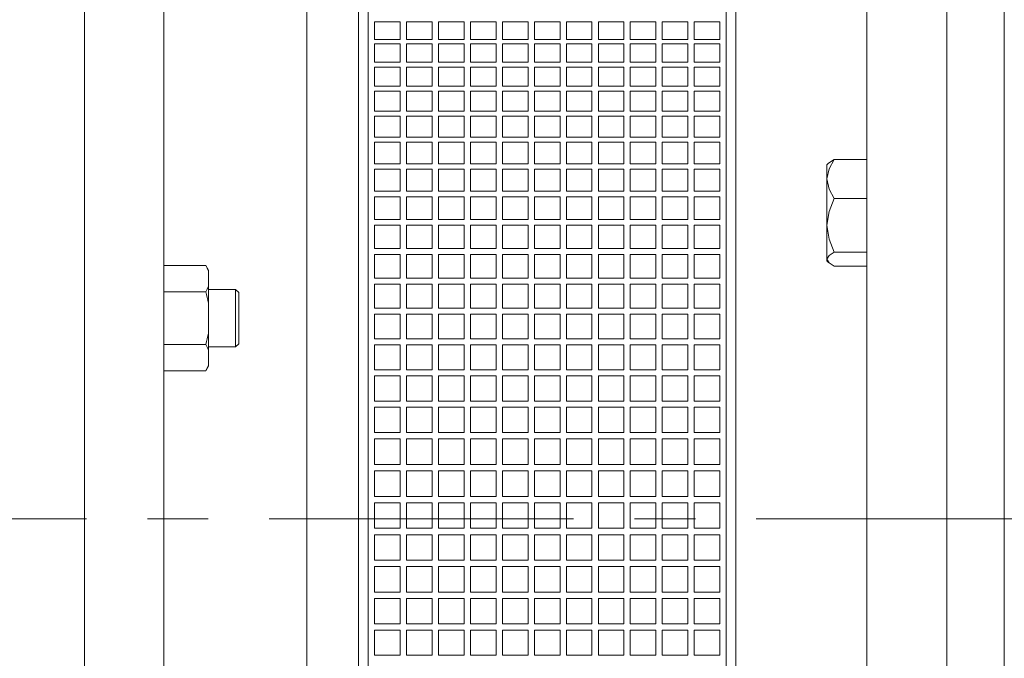
# Model space of a CAD drawing. Units: millimetres. Extents: x -4 to 213, y 0 to 297.
# Drawn here: x 50 to 71, y 166 to 180 of the extents above; entities that cross this region are included whole.
import ezdxf

# ---------------------------------------------------------------- set-up
doc = ezdxf.new("R2010")
doc.units = ezdxf.units.MM
doc.linetypes.add('CENTER', pattern=[10.16, 6.35, -1.27, 1.27, -1.27])
doc.layers.add('1', color=3, linetype='Continuous')
doc.styles.add('SLDTEXTSTYLE1', font='TXT', dxfattribs={"width": 0.695402})
doc.styles.add('SLDTEXTSTYLE2', font='TXT', dxfattribs={"width": 0.605})
doc.dimstyles.new('SLDDIMSTYLE0', dxfattribs={"dimtxt": 2.5, "dimasz": 2.5, "dimexe": 0, "dimexo": 0.0625, "dimtad": 1, "dimdec": 0, "dimrnd": 1e-09, "dimzin": 12, "dimdsep": 46, "dimtxsty": 'SLDTEXTSTYLE1', "dimblk1": 'NONE', "dimblk2": 'NONE', "dimsah": 1, "dimcen": 0.09, "dimadec": 0, "dimazin": 3, "dimtfac": 1, "dimtdec": 3, "dimtofl": 0, "dimtmove": 0, "dimatfit": 3, "dimldrblk": 'NONE', "dimfxl": 0, "dimfrac": 2, "dimtolj": 1, "dimtzin": 12, "dimarcsym": 0})

# ---------------------------------------------------------------- blocks, each defined once
blk = doc.blocks.new('A')
at = {"layer": '1', "color": 250, "linetype": 'Continuous', "lineweight": 18}
for p, q in [((-95.953, -33.307), (-95.953, -14.973)), ((-94.753, -14.973), (-94.753, -33.307)), ((-97.619, -51.611), (-97.619, -15.003)), ((-113.939, -15.64), (-113.939, -50.973)), ((-112.286, -50.932), (-112.286, -15.682)), ((-109.303, -47.363), (-109.303, -19.251)), ((-108.219, -47.344), (-108.219, -19.27)), ((-100.353, -47.344), (-100.353, -19.27)), ((-108.019, -47.307), (-108.019, -19.307)), ((-100.553, -19.307), (-100.553, -47.307)), ((-107.886, -22.946), (-107.886, -23.312)), ((-107.353, -22.946), (-107.886, -22.946)), ((-107.353, -23.312), (-107.353, -22.946)), ((-107.219, -22.946), (-107.219, -23.312)), ((-106.686, -22.946), (-107.219, -22.946)), ((-106.686, -23.312), (-106.686, -22.946)), ((-106.553, -22.946), (-106.553, -23.312)), ((-106.019, -22.946), (-106.553, -22.946)), ((-106.019, -23.312), (-106.019, -22.946)), ((-105.886, -22.946), (-105.886, -23.312)), ((-105.353, -22.946), (-105.886, -22.946)), ((-105.353, -23.312), (-105.353, -22.946)), ((-105.219, -22.946), (-105.219, -23.312)), ((-104.686, -22.946), (-105.219, -22.946)), ((-104.686, -23.312), (-104.686, -22.946)), ((-104.553, -22.946), (-104.553, -23.312)), ((-104.019, -22.946), (-104.553, -22.946)), ((-104.019, -23.312), (-104.019, -22.946)), ((-103.886, -22.946), (-103.886, -23.312)), ((-103.353, -22.946), (-103.886, -22.946)), ((-103.353, -23.312), (-103.353, -22.946)), ((-103.219, -22.946), (-103.219, -23.312)), ((-102.686, -22.946), (-103.219, -22.946)), ((-102.686, -23.312), (-102.686, -22.946)), ((-102.553, -22.946), (-102.553, -23.312)), ((-102.019, -22.946), (-102.553, -22.946)), ((-102.019, -23.312), (-102.019, -22.946)), ((-101.886, -22.946), (-101.886, -23.312)), ((-101.353, -22.946), (-101.886, -22.946)), ((-101.353, -23.312), (-101.353, -22.946)), ((-101.219, -22.946), (-101.219, -23.312)), ((-100.686, -22.946), (-101.219, -22.946)), ((-100.686, -23.312), (-100.686, -22.946)), ((-107.886, -23.312), (-107.353, -23.312)), ((-107.886, -23.406), (-107.886, -23.79)), ((-107.353, -23.406), (-107.886, -23.406)), ((-107.353, -23.79), (-107.353, -23.406)), ((-107.219, -23.312), (-106.686, -23.312)), ((-107.219, -23.406), (-107.219, -23.79)), ((-106.686, -23.406), (-107.219, -23.406)), ((-106.686, -23.79), (-106.686, -23.406)), ((-106.553, -23.312), (-106.019, -23.312)), ((-106.553, -23.406), (-106.553, -23.79)), ((-106.019, -23.406), (-106.553, -23.406)), ((-106.019, -23.79), (-106.019, -23.406)), ((-105.886, -23.312), (-105.353, -23.312)), ((-105.886, -23.406), (-105.886, -23.79)), ((-105.353, -23.406), (-105.886, -23.406)), ((-105.353, -23.79), (-105.353, -23.406)), ((-105.219, -23.312), (-104.686, -23.312)), ((-105.219, -23.406), (-105.219, -23.79)), ((-104.686, -23.406), (-105.219, -23.406)), ((-104.686, -23.79), (-104.686, -23.406)), ((-104.553, -23.312), (-104.019, -23.312)), ((-104.553, -23.406), (-104.553, -23.79)), ((-104.019, -23.406), (-104.553, -23.406)), ((-104.019, -23.79), (-104.019, -23.406)), ((-103.886, -23.312), (-103.353, -23.312)), ((-103.886, -23.406), (-103.886, -23.79)), ((-103.353, -23.406), (-103.886, -23.406)), ((-103.353, -23.79), (-103.353, -23.406)), ((-103.219, -23.312), (-102.686, -23.312)), ((-103.219, -23.406), (-103.219, -23.79)), ((-102.686, -23.406), (-103.219, -23.406)), ((-102.686, -23.79), (-102.686, -23.406)), ((-102.553, -23.312), (-102.019, -23.312)), ((-102.553, -23.406), (-102.553, -23.79)), ((-102.019, -23.406), (-102.553, -23.406)), ((-102.019, -23.79), (-102.019, -23.406)), ((-101.886, -23.312), (-101.353, -23.312)), ((-101.886, -23.406), (-101.886, -23.79)), ((-101.353, -23.406), (-101.886, -23.406)), ((-101.353, -23.79), (-101.353, -23.406)), ((-101.219, -23.312), (-100.686, -23.312)), ((-101.219, -23.406), (-101.219, -23.79)), ((-100.686, -23.406), (-101.219, -23.406)), ((-100.686, -23.79), (-100.686, -23.406)), ((-107.886, -23.79), (-107.353, -23.79)), ((-107.219, -23.79), (-106.686, -23.79)), ((-106.553, -23.79), (-106.019, -23.79)), ((-105.886, -23.79), (-105.353, -23.79)), ((-105.219, -23.79), (-104.686, -23.79)), ((-104.553, -23.79), (-104.019, -23.79)), ((-103.886, -23.79), (-103.353, -23.79)), ((-103.219, -23.79), (-102.686, -23.79)), ((-102.553, -23.79), (-102.019, -23.79)), ((-101.886, -23.79), (-101.353, -23.79)), ((-101.219, -23.79), (-100.686, -23.79)), ((-107.886, -23.888), (-107.886, -24.29)), ((-107.353, -23.888), (-107.886, -23.888)), ((-107.353, -24.29), (-107.353, -23.888)), ((-107.219, -23.888), (-107.219, -24.29)), ((-106.686, -23.888), (-107.219, -23.888)), ((-106.686, -24.29), (-106.686, -23.888)), ((-106.553, -23.888), (-106.553, -24.29)), ((-106.019, -23.888), (-106.553, -23.888)), ((-106.019, -24.29), (-106.019, -23.888)), ((-105.886, -23.888), (-105.886, -24.29)), ((-105.353, -23.888), (-105.886, -23.888)), ((-105.353, -24.29), (-105.353, -23.888)), ((-105.219, -23.888), (-105.219, -24.29)), ((-104.686, -23.888), (-105.219, -23.888)), ((-104.686, -24.29), (-104.686, -23.888)), ((-104.553, -23.888), (-104.553, -24.29)), ((-104.019, -23.888), (-104.553, -23.888)), ((-104.019, -24.29), (-104.019, -23.888)), ((-103.886, -23.888), (-103.886, -24.29)), ((-103.353, -23.888), (-103.886, -23.888)), ((-103.353, -24.29), (-103.353, -23.888)), ((-103.219, -23.888), (-103.219, -24.29)), ((-102.686, -23.888), (-103.219, -23.888)), ((-102.686, -24.29), (-102.686, -23.888)), ((-102.553, -23.888), (-102.553, -24.29)), ((-102.019, -23.888), (-102.553, -23.888)), ((-102.019, -24.29), (-102.019, -23.888)), ((-101.886, -23.888), (-101.886, -24.29)), ((-101.353, -23.888), (-101.886, -23.888)), ((-101.353, -24.29), (-101.353, -23.888)), ((-101.219, -23.888), (-101.219, -24.29)), ((-100.686, -23.888), (-101.219, -23.888)), ((-100.686, -24.29), (-100.686, -23.888)), ((-107.886, -24.29), (-107.353, -24.29)), ((-107.886, -24.392), (-107.886, -24.809)), ((-107.353, -24.392), (-107.886, -24.392)), ((-107.353, -24.809), (-107.353, -24.392)), ((-107.219, -24.29), (-106.686, -24.29)), ((-107.219, -24.392), (-107.219, -24.809)), ((-106.686, -24.392), (-107.219, -24.392)), ((-106.686, -24.809), (-106.686, -24.392)), ((-106.553, -24.29), (-106.019, -24.29)), ((-106.553, -24.392), (-106.553, -24.809)), ((-106.019, -24.392), (-106.553, -24.392)), ((-106.019, -24.809), (-106.019, -24.392)), ((-105.886, -24.29), (-105.353, -24.29)), ((-105.886, -24.392), (-105.886, -24.809)), ((-105.353, -24.392), (-105.886, -24.392)), ((-105.353, -24.809), (-105.353, -24.392)), ((-105.219, -24.29), (-104.686, -24.29)), ((-105.219, -24.392), (-105.219, -24.809)), ((-104.686, -24.392), (-105.219, -24.392)), ((-104.686, -24.809), (-104.686, -24.392)), ((-104.553, -24.29), (-104.019, -24.29)), ((-104.553, -24.392), (-104.553, -24.809)), ((-104.019, -24.392), (-104.553, -24.392)), ((-104.019, -24.809), (-104.019, -24.392)), ((-103.886, -24.29), (-103.353, -24.29)), ((-103.886, -24.392), (-103.886, -24.809)), ((-103.353, -24.392), (-103.886, -24.392)), ((-103.353, -24.809), (-103.353, -24.392)), ((-103.219, -24.29), (-102.686, -24.29)), ((-103.219, -24.392), (-103.219, -24.809)), ((-102.686, -24.392), (-103.219, -24.392)), ((-102.686, -24.809), (-102.686, -24.392)), ((-102.553, -24.29), (-102.019, -24.29)), ((-102.553, -24.392), (-102.553, -24.809)), ((-102.019, -24.392), (-102.553, -24.392)), ((-102.019, -24.809), (-102.019, -24.392)), ((-101.886, -24.29), (-101.353, -24.29)), ((-101.886, -24.392), (-101.886, -24.809)), ((-101.353, -24.392), (-101.886, -24.392)), ((-101.353, -24.809), (-101.353, -24.392)), ((-101.219, -24.29), (-100.686, -24.29)), ((-101.219, -24.392), (-101.219, -24.809)), ((-100.686, -24.392), (-101.219, -24.392)), ((-100.686, -24.809), (-100.686, -24.392)), ((-107.886, -24.809), (-107.353, -24.809)), ((-107.219, -24.809), (-106.686, -24.809)), ((-106.553, -24.809), (-106.019, -24.809)), ((-105.886, -24.809), (-105.353, -24.809)), ((-105.219, -24.809), (-104.686, -24.809)), ((-104.553, -24.809), (-104.019, -24.809)), ((-103.886, -24.809), (-103.353, -24.809)), ((-103.219, -24.809), (-102.686, -24.809)), ((-102.553, -24.809), (-102.019, -24.809)), ((-101.886, -24.809), (-101.353, -24.809)), ((-101.219, -24.809), (-100.686, -24.809)), ((-107.886, -24.915), (-107.886, -25.348)), ((-107.353, -24.915), (-107.886, -24.915)), ((-107.353, -25.348), (-107.353, -24.915)), ((-107.219, -24.915), (-107.219, -25.348)), ((-106.686, -24.915), (-107.219, -24.915)), ((-106.686, -25.348), (-106.686, -24.915)), ((-106.553, -24.915), (-106.553, -25.348)), ((-106.019, -24.915), (-106.553, -24.915)), ((-106.019, -25.348), (-106.019, -24.915)), ((-105.886, -24.915), (-105.886, -25.348)), ((-105.353, -24.915), (-105.886, -24.915)), ((-105.353, -25.348), (-105.353, -24.915)), ((-105.219, -24.915), (-105.219, -25.348)), ((-104.686, -24.915), (-105.219, -24.915)), ((-104.686, -25.348), (-104.686, -24.915)), ((-104.553, -24.915), (-104.553, -25.348)), ((-104.019, -24.915), (-104.553, -24.915)), ((-104.019, -25.348), (-104.019, -24.915)), ((-103.886, -24.915), (-103.886, -25.348)), ((-103.353, -24.915), (-103.886, -24.915)), ((-103.353, -25.348), (-103.353, -24.915)), ((-103.219, -24.915), (-103.219, -25.348)), ((-102.686, -24.915), (-103.219, -24.915)), ((-102.686, -25.348), (-102.686, -24.915)), ((-102.553, -24.915), (-102.553, -25.348)), ((-102.019, -24.915), (-102.553, -24.915)), ((-102.019, -25.348), (-102.019, -24.915)), ((-101.886, -24.915), (-101.886, -25.348)), ((-101.353, -24.915), (-101.886, -24.915)), ((-101.353, -25.348), (-101.353, -24.915)), ((-101.219, -24.915), (-101.219, -25.348)), ((-100.686, -24.915), (-101.219, -24.915)), ((-100.686, -25.348), (-100.686, -24.915)), ((-107.886, -25.348), (-107.353, -25.348)), ((-107.886, -25.458), (-107.886, -25.905)), ((-107.353, -25.458), (-107.886, -25.458)), ((-107.353, -25.905), (-107.353, -25.458)), ((-107.219, -25.348), (-106.686, -25.348)), ((-107.219, -25.458), (-107.219, -25.905)), ((-106.686, -25.458), (-107.219, -25.458)), ((-106.686, -25.905), (-106.686, -25.458)), ((-106.553, -25.348), (-106.019, -25.348)), ((-106.553, -25.458), (-106.553, -25.905)), ((-106.019, -25.458), (-106.553, -25.458)), ((-106.019, -25.905), (-106.019, -25.458)), ((-105.886, -25.348), (-105.353, -25.348)), ((-105.886, -25.458), (-105.886, -25.905)), ((-105.353, -25.458), (-105.886, -25.458)), ((-105.353, -25.905), (-105.353, -25.458)), ((-105.219, -25.348), (-104.686, -25.348)), ((-105.219, -25.458), (-105.219, -25.905)), ((-104.686, -25.458), (-105.219, -25.458)), ((-104.686, -25.905), (-104.686, -25.458)), ((-104.553, -25.348), (-104.019, -25.348)), ((-104.553, -25.458), (-104.553, -25.905)), ((-104.019, -25.458), (-104.553, -25.458)), ((-104.019, -25.905), (-104.019, -25.458)), ((-103.886, -25.348), (-103.353, -25.348)), ((-103.886, -25.458), (-103.886, -25.905)), ((-103.353, -25.458), (-103.886, -25.458)), ((-103.353, -25.905), (-103.353, -25.458)), ((-103.219, -25.348), (-102.686, -25.348)), ((-103.219, -25.458), (-103.219, -25.905)), ((-102.686, -25.458), (-103.219, -25.458)), ((-102.686, -25.905), (-102.686, -25.458)), ((-102.553, -25.348), (-102.019, -25.348)), ((-102.553, -25.458), (-102.553, -25.905)), ((-102.019, -25.458), (-102.553, -25.458)), ((-102.019, -25.905), (-102.019, -25.458)), ((-101.886, -25.348), (-101.353, -25.348)), ((-101.886, -25.458), (-101.886, -25.905)), ((-101.353, -25.458), (-101.886, -25.458)), ((-101.353, -25.905), (-101.353, -25.458)), ((-101.219, -25.348), (-100.686, -25.348)), ((-101.219, -25.458), (-101.219, -25.905)), ((-100.686, -25.458), (-101.219, -25.458)), ((-100.686, -25.905), (-100.686, -25.458)), ((-98.298, -25.814), (-98.417, -25.894)), ((-98.409, -26.012), (-98.298, -25.814)), ((-98.298, -25.814), (-97.619, -25.814)), ((-107.886, -25.905), (-107.353, -25.905)), ((-107.886, -26.019), (-107.886, -26.479)), ((-107.353, -26.019), (-107.886, -26.019)), ((-107.353, -26.479), (-107.353, -26.019)), ((-107.219, -25.905), (-106.686, -25.905)), ((-107.219, -26.019), (-107.219, -26.479)), ((-106.686, -26.019), (-107.219, -26.019)), ((-106.686, -26.479), (-106.686, -26.019)), ((-106.553, -25.905), (-106.019, -25.905)), ((-106.553, -26.019), (-106.553, -26.479)), ((-106.019, -26.019), (-106.553, -26.019)), ((-106.019, -26.479), (-106.019, -26.019)), ((-105.886, -25.905), (-105.353, -25.905)), ((-105.886, -26.019), (-105.886, -26.479)), ((-105.353, -26.019), (-105.886, -26.019)), ((-105.353, -26.479), (-105.353, -26.019)), ((-105.219, -25.905), (-104.686, -25.905)), ((-105.219, -26.019), (-105.219, -26.479)), ((-104.686, -26.019), (-105.219, -26.019)), ((-104.686, -26.479), (-104.686, -26.019)), ((-104.553, -25.905), (-104.019, -25.905)), ((-104.553, -26.019), (-104.553, -26.479)), ((-104.019, -26.019), (-104.553, -26.019)), ((-104.019, -26.479), (-104.019, -26.019)), ((-103.886, -25.905), (-103.353, -25.905)), ((-103.886, -26.019), (-103.886, -26.479)), ((-103.353, -26.019), (-103.886, -26.019)), ((-103.353, -26.479), (-103.353, -26.019)), ((-103.219, -25.905), (-102.686, -25.905)), ((-103.219, -26.019), (-103.219, -26.479)), ((-102.686, -26.019), (-103.219, -26.019)), ((-102.686, -26.479), (-102.686, -26.019)), ((-102.553, -25.905), (-102.019, -25.905)), ((-102.553, -26.019), (-102.553, -26.479)), ((-102.019, -26.019), (-102.553, -26.019)), ((-102.019, -26.479), (-102.019, -26.019)), ((-101.886, -25.905), (-101.353, -25.905)), ((-101.886, -26.019), (-101.886, -26.479)), ((-101.353, -26.019), (-101.886, -26.019)), ((-101.353, -26.479), (-101.353, -26.019)), ((-101.219, -25.905), (-100.686, -25.905)), ((-101.219, -26.019), (-101.219, -26.479)), ((-100.686, -26.019), (-101.219, -26.019)), ((-100.686, -26.479), (-100.686, -26.019)), ((-98.453, -25.929), (-98.417, -25.894)), ((-98.453, -25.929), (-98.453, -26.222)), ((-98.453, -26.222), (-98.409, -26.012)), ((-98.453, -26.222), (-98.409, -26.432)), ((-98.453, -26.222), (-98.453, -27.187)), ((-107.886, -26.479), (-107.353, -26.479)), ((-107.219, -26.479), (-106.686, -26.479)), ((-106.553, -26.479), (-106.019, -26.479)), ((-105.886, -26.479), (-105.353, -26.479)), ((-105.219, -26.479), (-104.686, -26.479)), ((-104.553, -26.479), (-104.019, -26.479)), ((-103.886, -26.479), (-103.353, -26.479)), ((-103.219, -26.479), (-102.686, -26.479)), ((-102.553, -26.479), (-102.019, -26.479)), ((-101.886, -26.479), (-101.353, -26.479)), ((-101.219, -26.479), (-100.686, -26.479)), ((-98.409, -26.432), (-98.298, -26.63)), ((-107.886, -26.596), (-107.886, -27.069)), ((-107.353, -26.596), (-107.886, -26.596)), ((-107.353, -27.069), (-107.353, -26.596)), ((-107.219, -26.596), (-107.219, -27.069)), ((-106.686, -26.596), (-107.219, -26.596)), ((-106.686, -27.069), (-106.686, -26.596)), ((-106.553, -26.596), (-106.553, -27.069)), ((-106.019, -26.596), (-106.553, -26.596)), ((-106.019, -27.069), (-106.019, -26.596)), ((-105.886, -26.596), (-105.886, -27.069)), ((-105.353, -26.596), (-105.886, -26.596)), ((-105.353, -27.069), (-105.353, -26.596)), ((-105.219, -26.596), (-105.219, -27.069)), ((-104.686, -26.596), (-105.219, -26.596)), ((-104.686, -27.069), (-104.686, -26.596)), ((-104.553, -26.596), (-104.553, -27.069)), ((-104.019, -26.596), (-104.553, -26.596)), ((-104.019, -27.069), (-104.019, -26.596)), ((-103.886, -26.596), (-103.886, -27.069)), ((-103.353, -26.596), (-103.886, -26.596)), ((-103.353, -27.069), (-103.353, -26.596)), ((-103.219, -26.596), (-103.219, -27.069)), ((-102.686, -26.596), (-103.219, -26.596)), ((-102.686, -27.069), (-102.686, -26.596)), ((-102.553, -26.596), (-102.553, -27.069)), ((-102.019, -26.596), (-102.553, -26.596)), ((-102.019, -27.069), (-102.019, -26.596)), ((-101.886, -26.596), (-101.886, -27.069)), ((-101.353, -26.596), (-101.886, -26.596)), ((-101.353, -27.069), (-101.353, -26.596)), ((-101.219, -26.596), (-101.219, -27.069)), ((-100.686, -26.596), (-101.219, -26.596)), ((-100.686, -27.069), (-100.686, -26.596)), ((-98.409, -26.9), (-98.298, -26.63)), ((-98.298, -26.63), (-97.619, -26.63)), ((-98.453, -27.187), (-98.409, -26.9)), ((-107.886, -27.069), (-107.353, -27.069)), ((-107.219, -27.069), (-106.686, -27.069)), ((-106.553, -27.069), (-106.019, -27.069)), ((-105.886, -27.069), (-105.353, -27.069)), ((-105.219, -27.069), (-104.686, -27.069)), ((-104.553, -27.069), (-104.019, -27.069)), ((-103.886, -27.069), (-103.353, -27.069)), ((-103.219, -27.069), (-102.686, -27.069)), ((-102.553, -27.069), (-102.019, -27.069)), ((-101.886, -27.069), (-101.353, -27.069)), ((-101.219, -27.069), (-100.686, -27.069)), ((-107.886, -27.188), (-107.886, -27.672)), ((-107.353, -27.188), (-107.886, -27.188)), ((-107.353, -27.672), (-107.353, -27.188)), ((-107.219, -27.188), (-107.219, -27.672)), ((-106.686, -27.188), (-107.219, -27.188)), ((-106.686, -27.672), (-106.686, -27.188)), ((-106.553, -27.188), (-106.553, -27.672)), ((-106.019, -27.188), (-106.553, -27.188)), ((-106.019, -27.672), (-106.019, -27.188)), ((-105.886, -27.188), (-105.886, -27.672)), ((-105.353, -27.188), (-105.886, -27.188)), ((-105.353, -27.672), (-105.353, -27.188)), ((-105.219, -27.188), (-105.219, -27.672)), ((-104.686, -27.188), (-105.219, -27.188)), ((-104.686, -27.672), (-104.686, -27.188)), ((-104.553, -27.188), (-104.553, -27.672)), ((-104.019, -27.188), (-104.553, -27.188)), ((-104.019, -27.672), (-104.019, -27.188)), ((-103.886, -27.188), (-103.886, -27.672)), ((-103.353, -27.188), (-103.886, -27.188)), ((-103.353, -27.672), (-103.353, -27.188)), ((-103.219, -27.188), (-103.219, -27.672)), ((-102.686, -27.188), (-103.219, -27.188)), ((-102.686, -27.672), (-102.686, -27.188)), ((-102.553, -27.188), (-102.553, -27.672)), ((-102.019, -27.188), (-102.553, -27.188)), ((-102.019, -27.672), (-102.019, -27.188)), ((-101.886, -27.188), (-101.886, -27.672)), ((-101.353, -27.188), (-101.886, -27.188)), ((-101.353, -27.672), (-101.353, -27.188)), ((-101.219, -27.188), (-101.219, -27.672)), ((-100.686, -27.188), (-101.219, -27.188)), ((-100.686, -27.672), (-100.686, -27.188)), ((-98.409, -27.475), (-98.453, -27.187)), ((-98.453, -27.187), (-98.453, -27.894)), ((-98.298, -27.745), (-98.409, -27.475)), ((-107.886, -27.672), (-107.353, -27.672)), ((-107.219, -27.672), (-106.686, -27.672)), ((-106.553, -27.672), (-106.019, -27.672)), ((-105.886, -27.672), (-105.353, -27.672)), ((-105.219, -27.672), (-104.686, -27.672)), ((-104.553, -27.672), (-104.019, -27.672)), ((-103.886, -27.672), (-103.353, -27.672)), ((-103.219, -27.672), (-102.686, -27.672)), ((-102.553, -27.672), (-102.019, -27.672)), ((-101.886, -27.672), (-101.353, -27.672)), ((-101.219, -27.672), (-100.686, -27.672)), ((-107.886, -27.794), (-107.886, -28.288)), ((-107.353, -27.794), (-107.886, -27.794)), ((-107.353, -28.288), (-107.353, -27.794)), ((-107.219, -27.794), (-107.219, -28.288)), ((-106.686, -27.794), (-107.219, -27.794)), ((-106.686, -28.288), (-106.686, -27.794)), ((-106.553, -27.794), (-106.553, -28.288)), ((-106.019, -27.794), (-106.553, -27.794)), ((-106.019, -28.288), (-106.019, -27.794)), ((-105.886, -27.794), (-105.886, -28.288)), ((-105.353, -27.794), (-105.886, -27.794)), ((-105.353, -28.288), (-105.353, -27.794)), ((-105.219, -27.794), (-105.219, -28.288)), ((-104.686, -27.794), (-105.219, -27.794)), ((-104.686, -28.288), (-104.686, -27.794)), ((-104.553, -27.794), (-104.553, -28.288)), ((-104.019, -27.794), (-104.553, -27.794)), ((-104.019, -28.288), (-104.019, -27.794)), ((-103.886, -27.794), (-103.886, -28.288)), ((-103.353, -27.794), (-103.886, -27.794)), ((-103.353, -28.288), (-103.353, -27.794)), ((-103.219, -27.794), (-103.219, -28.288)), ((-102.686, -27.794), (-103.219, -27.794)), ((-102.686, -28.288), (-102.686, -27.794)), ((-102.553, -27.794), (-102.553, -28.288)), ((-102.019, -27.794), (-102.553, -27.794)), ((-102.019, -28.288), (-102.019, -27.794)), ((-101.886, -27.794), (-101.886, -28.288)), ((-101.353, -27.794), (-101.886, -27.794)), ((-101.353, -28.288), (-101.353, -27.794)), ((-101.219, -27.794), (-101.219, -28.288)), ((-100.686, -27.794), (-101.219, -27.794)), ((-100.686, -28.288), (-100.686, -27.794)), ((-98.453, -27.894), (-98.409, -27.817)), ((-98.409, -27.971), (-98.453, -27.894)), ((-98.453, -27.894), (-98.453, -27.928)), ((-98.453, -27.928), (-98.417, -27.963)), ((-98.409, -27.817), (-98.298, -27.745)), ((-98.298, -27.745), (-97.619, -27.745)), ((-112.286, -28.026), (-111.409, -28.026)), ((-111.353, -28.123), (-111.409, -28.026)), ((-111.353, -28.144), (-111.353, -28.123)), ((-98.298, -28.043), (-98.409, -27.971)), ((-98.298, -28.043), (-97.619, -28.043)), ((-111.353, -28.144), (-111.353, -28.456)), ((-107.886, -28.288), (-107.353, -28.288)), ((-107.219, -28.288), (-106.686, -28.288)), ((-106.553, -28.288), (-106.019, -28.288)), ((-105.886, -28.288), (-105.353, -28.288)), ((-105.219, -28.288), (-104.686, -28.288)), ((-104.553, -28.288), (-104.019, -28.288)), ((-103.886, -28.288), (-103.353, -28.288)), ((-103.219, -28.288), (-102.686, -28.288)), ((-102.553, -28.288), (-102.019, -28.288)), ((-101.886, -28.288), (-101.353, -28.288)), ((-101.219, -28.288), (-100.686, -28.288)), ((-111.353, -28.456), (-111.353, -28.81)), ((-111.353, -28.523), (-110.786, -28.523)), ((-110.786, -28.523), (-110.786, -29.723)), ((-110.786, -28.523), (-110.719, -28.589)), ((-107.886, -28.413), (-107.886, -28.916)), ((-107.353, -28.413), (-107.886, -28.413)), ((-107.353, -28.916), (-107.353, -28.413)), ((-107.219, -28.413), (-107.219, -28.916)), ((-106.686, -28.413), (-107.219, -28.413)), ((-106.686, -28.916), (-106.686, -28.413)), ((-106.553, -28.413), (-106.553, -28.916)), ((-106.019, -28.413), (-106.553, -28.413)), ((-106.019, -28.916), (-106.019, -28.413)), ((-105.886, -28.413), (-105.886, -28.916)), ((-105.353, -28.413), (-105.886, -28.413)), ((-105.353, -28.916), (-105.353, -28.413)), ((-105.219, -28.413), (-105.219, -28.916)), ((-104.686, -28.413), (-105.219, -28.413)), ((-104.686, -28.916), (-104.686, -28.413)), ((-104.553, -28.413), (-104.553, -28.916)), ((-104.019, -28.413), (-104.553, -28.413)), ((-104.019, -28.916), (-104.019, -28.413)), ((-103.886, -28.413), (-103.886, -28.916)), ((-103.353, -28.413), (-103.886, -28.413)), ((-103.353, -28.916), (-103.353, -28.413)), ((-103.219, -28.413), (-103.219, -28.916)), ((-102.686, -28.413), (-103.219, -28.413)), ((-102.686, -28.916), (-102.686, -28.413)), ((-102.553, -28.413), (-102.553, -28.916)), ((-102.019, -28.413), (-102.553, -28.413)), ((-102.019, -28.916), (-102.019, -28.413)), ((-101.886, -28.413), (-101.886, -28.916)), ((-101.353, -28.413), (-101.886, -28.413)), ((-101.353, -28.916), (-101.353, -28.413)), ((-101.219, -28.413), (-101.219, -28.916)), ((-100.686, -28.413), (-101.219, -28.413)), ((-100.686, -28.916), (-100.686, -28.413)), ((-112.286, -28.574), (-111.409, -28.574)), ((-110.719, -28.589), (-110.719, -29.656)), ((-111.353, -28.81), (-111.353, -29.435)), ((-107.886, -28.916), (-107.353, -28.916)), ((-107.219, -28.916), (-106.686, -28.916)), ((-106.553, -28.916), (-106.019, -28.916)), ((-105.886, -28.916), (-105.353, -28.916)), ((-105.219, -28.916), (-104.686, -28.916)), ((-104.553, -28.916), (-104.019, -28.916)), ((-103.886, -28.916), (-103.353, -28.916)), ((-103.219, -28.916), (-102.686, -28.916)), ((-102.553, -28.916), (-102.019, -28.916)), ((-101.886, -28.916), (-101.353, -28.916)), ((-101.219, -28.916), (-100.686, -28.916)), ((-107.886, -29.042), (-107.886, -29.553)), ((-107.353, -29.042), (-107.886, -29.042)), ((-107.353, -29.553), (-107.353, -29.042)), ((-107.219, -29.042), (-107.219, -29.553)), ((-106.686, -29.042), (-107.219, -29.042)), ((-106.686, -29.553), (-106.686, -29.042)), ((-106.553, -29.042), (-106.553, -29.553)), ((-106.019, -29.042), (-106.553, -29.042)), ((-106.019, -29.553), (-106.019, -29.042)), ((-105.886, -29.042), (-105.886, -29.553)), ((-105.353, -29.042), (-105.886, -29.042)), ((-105.353, -29.553), (-105.353, -29.042)), ((-105.219, -29.042), (-105.219, -29.553)), ((-104.686, -29.042), (-105.219, -29.042)), ((-104.686, -29.553), (-104.686, -29.042)), ((-104.553, -29.042), (-104.553, -29.553)), ((-104.019, -29.042), (-104.553, -29.042)), ((-104.019, -29.553), (-104.019, -29.042)), ((-103.886, -29.042), (-103.886, -29.553)), ((-103.353, -29.042), (-103.886, -29.042)), ((-103.353, -29.553), (-103.353, -29.042)), ((-103.219, -29.042), (-103.219, -29.553)), ((-102.686, -29.042), (-103.219, -29.042)), ((-102.686, -29.553), (-102.686, -29.042)), ((-102.553, -29.042), (-102.553, -29.553)), ((-102.019, -29.042), (-102.553, -29.042)), ((-102.019, -29.553), (-102.019, -29.042)), ((-101.886, -29.042), (-101.886, -29.553)), ((-101.353, -29.042), (-101.886, -29.042)), ((-101.353, -29.553), (-101.353, -29.042)), ((-101.219, -29.042), (-101.219, -29.553)), ((-100.686, -29.042), (-101.219, -29.042)), ((-100.686, -29.553), (-100.686, -29.042)), ((-111.353, -29.435), (-111.353, -29.789)), ((-107.886, -29.553), (-107.353, -29.553)), ((-107.219, -29.553), (-106.686, -29.553)), ((-106.553, -29.553), (-106.019, -29.553)), ((-105.886, -29.553), (-105.353, -29.553)), ((-105.219, -29.553), (-104.686, -29.553)), ((-104.553, -29.553), (-104.019, -29.553)), ((-103.886, -29.553), (-103.353, -29.553)), ((-103.219, -29.553), (-102.686, -29.553)), ((-102.553, -29.553), (-102.019, -29.553)), ((-101.886, -29.553), (-101.353, -29.553)), ((-101.219, -29.553), (-100.686, -29.553)), ((-112.286, -29.671), (-111.409, -29.671)), ((-111.353, -29.723), (-110.786, -29.723)), ((-110.786, -29.723), (-110.719, -29.656)), ((-107.886, -29.682), (-107.886, -30.199)), ((-107.353, -29.682), (-107.886, -29.682)), ((-107.353, -30.199), (-107.353, -29.682)), ((-107.219, -29.682), (-107.219, -30.199)), ((-106.686, -29.682), (-107.219, -29.682)), ((-106.686, -30.199), (-106.686, -29.682)), ((-106.553, -29.682), (-106.553, -30.199)), ((-106.019, -29.682), (-106.553, -29.682)), ((-106.019, -30.199), (-106.019, -29.682)), ((-105.886, -29.682), (-105.886, -30.199)), ((-105.353, -29.682), (-105.886, -29.682)), ((-105.353, -30.199), (-105.353, -29.682)), ((-105.219, -29.682), (-105.219, -30.199)), ((-104.686, -29.682), (-105.219, -29.682)), ((-104.686, -30.199), (-104.686, -29.682)), ((-104.553, -29.682), (-104.553, -30.199)), ((-104.019, -29.682), (-104.553, -29.682)), ((-104.019, -30.199), (-104.019, -29.682)), ((-103.886, -29.682), (-103.886, -30.199)), ((-103.353, -29.682), (-103.886, -29.682)), ((-103.353, -30.199), (-103.353, -29.682)), ((-103.219, -29.682), (-103.219, -30.199)), ((-102.686, -29.682), (-103.219, -29.682)), ((-102.686, -30.199), (-102.686, -29.682)), ((-102.553, -29.682), (-102.553, -30.199)), ((-102.019, -29.682), (-102.553, -29.682)), ((-102.019, -30.199), (-102.019, -29.682)), ((-101.886, -29.682), (-101.886, -30.199)), ((-101.353, -29.682), (-101.886, -29.682)), ((-101.353, -30.199), (-101.353, -29.682)), ((-101.219, -29.682), (-101.219, -30.199)), ((-100.686, -29.682), (-101.219, -29.682)), ((-100.686, -30.199), (-100.686, -29.682)), ((-111.353, -29.789), (-111.353, -30.101)), ((-111.353, -30.123), (-111.409, -30.22)), ((-111.353, -30.101), (-111.353, -30.123)), ((-112.286, -30.22), (-111.409, -30.22)), ((-107.886, -30.199), (-107.353, -30.199)), ((-107.886, -30.329), (-107.886, -30.852)), ((-107.353, -30.329), (-107.886, -30.329)), ((-107.353, -30.852), (-107.353, -30.329)), ((-107.219, -30.199), (-106.686, -30.199)), ((-107.219, -30.329), (-107.219, -30.852)), ((-106.686, -30.329), (-107.219, -30.329)), ((-106.686, -30.852), (-106.686, -30.329)), ((-106.553, -30.199), (-106.019, -30.199)), ((-106.553, -30.329), (-106.553, -30.852)), ((-106.019, -30.329), (-106.553, -30.329)), ((-106.019, -30.852), (-106.019, -30.329)), ((-105.886, -30.199), (-105.353, -30.199)), ((-105.886, -30.329), (-105.886, -30.852)), ((-105.353, -30.329), (-105.886, -30.329)), ((-105.353, -30.852), (-105.353, -30.329)), ((-105.219, -30.199), (-104.686, -30.199)), ((-105.219, -30.329), (-105.219, -30.852)), ((-104.686, -30.329), (-105.219, -30.329)), ((-104.686, -30.852), (-104.686, -30.329)), ((-104.553, -30.199), (-104.019, -30.199)), ((-104.553, -30.329), (-104.553, -30.852)), ((-104.019, -30.329), (-104.553, -30.329)), ((-104.019, -30.852), (-104.019, -30.329)), ((-103.886, -30.199), (-103.353, -30.199)), ((-103.886, -30.329), (-103.886, -30.852)), ((-103.353, -30.329), (-103.886, -30.329)), ((-103.353, -30.852), (-103.353, -30.329)), ((-103.219, -30.199), (-102.686, -30.199)), ((-103.219, -30.329), (-103.219, -30.852)), ((-102.686, -30.329), (-103.219, -30.329)), ((-102.686, -30.852), (-102.686, -30.329)), ((-102.553, -30.199), (-102.019, -30.199)), ((-102.553, -30.329), (-102.553, -30.852)), ((-102.019, -30.329), (-102.553, -30.329)), ((-102.019, -30.852), (-102.019, -30.329)), ((-101.886, -30.199), (-101.353, -30.199)), ((-101.886, -30.329), (-101.886, -30.852)), ((-101.353, -30.329), (-101.886, -30.329)), ((-101.353, -30.852), (-101.353, -30.329)), ((-101.219, -30.199), (-100.686, -30.199)), ((-101.219, -30.329), (-101.219, -30.852)), ((-100.686, -30.329), (-101.219, -30.329)), ((-100.686, -30.852), (-100.686, -30.329)), ((-107.886, -30.852), (-107.353, -30.852)), ((-107.886, -30.983), (-107.886, -31.511)), ((-107.353, -30.983), (-107.886, -30.983)), ((-107.353, -31.511), (-107.353, -30.983)), ((-107.219, -30.852), (-106.686, -30.852)), ((-107.219, -30.983), (-107.219, -31.511)), ((-106.686, -30.983), (-107.219, -30.983)), ((-106.686, -31.511), (-106.686, -30.983)), ((-106.553, -30.852), (-106.019, -30.852)), ((-106.553, -30.983), (-106.553, -31.511)), ((-106.019, -30.983), (-106.553, -30.983)), ((-106.019, -31.511), (-106.019, -30.983)), ((-105.886, -30.852), (-105.353, -30.852)), ((-105.886, -30.983), (-105.886, -31.511)), ((-105.353, -30.983), (-105.886, -30.983)), ((-105.353, -31.511), (-105.353, -30.983)), ((-105.219, -30.852), (-104.686, -30.852)), ((-105.219, -30.983), (-105.219, -31.511)), ((-104.686, -30.983), (-105.219, -30.983)), ((-104.686, -31.511), (-104.686, -30.983)), ((-104.553, -30.852), (-104.019, -30.852)), ((-104.553, -30.983), (-104.553, -31.511)), ((-104.019, -30.983), (-104.553, -30.983)), ((-104.019, -31.511), (-104.019, -30.983)), ((-103.886, -30.852), (-103.353, -30.852)), ((-103.886, -30.983), (-103.886, -31.511)), ((-103.353, -30.983), (-103.886, -30.983)), ((-103.353, -31.511), (-103.353, -30.983)), ((-103.219, -30.852), (-102.686, -30.852)), ((-103.219, -30.983), (-103.219, -31.511)), ((-102.686, -30.983), (-103.219, -30.983)), ((-102.686, -31.511), (-102.686, -30.983)), ((-102.553, -30.852), (-102.019, -30.852)), ((-102.553, -30.983), (-102.553, -31.511)), ((-102.019, -30.983), (-102.553, -30.983)), ((-102.019, -31.511), (-102.019, -30.983)), ((-101.886, -30.852), (-101.353, -30.852)), ((-101.886, -30.983), (-101.886, -31.511)), ((-101.353, -30.983), (-101.886, -30.983)), ((-101.353, -31.511), (-101.353, -30.983)), ((-101.219, -30.852), (-100.686, -30.852)), ((-101.219, -30.983), (-101.219, -31.511)), ((-100.686, -30.983), (-101.219, -30.983)), ((-100.686, -31.511), (-100.686, -30.983)), ((-107.886, -31.511), (-107.353, -31.511)), ((-107.219, -31.511), (-106.686, -31.511)), ((-106.553, -31.511), (-106.019, -31.511)), ((-105.886, -31.511), (-105.353, -31.511)), ((-105.219, -31.511), (-104.686, -31.511)), ((-104.553, -31.511), (-104.019, -31.511)), ((-103.886, -31.511), (-103.353, -31.511)), ((-103.219, -31.511), (-102.686, -31.511)), ((-102.553, -31.511), (-102.019, -31.511)), ((-101.886, -31.511), (-101.353, -31.511)), ((-101.219, -31.511), (-100.686, -31.511)), ((-107.886, -31.643), (-107.886, -32.174)), ((-107.353, -31.643), (-107.886, -31.643)), ((-107.353, -32.174), (-107.353, -31.643)), ((-107.219, -31.643), (-107.219, -32.174)), ((-106.686, -31.643), (-107.219, -31.643)), ((-106.686, -32.174), (-106.686, -31.643)), ((-106.553, -31.643), (-106.553, -32.174)), ((-106.019, -31.643), (-106.553, -31.643)), ((-106.019, -32.174), (-106.019, -31.643)), ((-105.886, -31.643), (-105.886, -32.174)), ((-105.353, -31.643), (-105.886, -31.643)), ((-105.353, -32.174), (-105.353, -31.643)), ((-105.219, -31.643), (-105.219, -32.174)), ((-104.686, -31.643), (-105.219, -31.643)), ((-104.686, -32.174), (-104.686, -31.643)), ((-104.553, -31.643), (-104.553, -32.174)), ((-104.019, -31.643), (-104.553, -31.643)), ((-104.019, -32.174), (-104.019, -31.643)), ((-103.886, -31.643), (-103.886, -32.174)), ((-103.353, -31.643), (-103.886, -31.643)), ((-103.353, -32.174), (-103.353, -31.643)), ((-103.219, -31.643), (-103.219, -32.174)), ((-102.686, -31.643), (-103.219, -31.643)), ((-102.686, -32.174), (-102.686, -31.643)), ((-102.553, -31.643), (-102.553, -32.174)), ((-102.019, -31.643), (-102.553, -31.643)), ((-102.019, -32.174), (-102.019, -31.643)), ((-101.886, -31.643), (-101.886, -32.174)), ((-101.353, -31.643), (-101.886, -31.643)), ((-101.353, -32.174), (-101.353, -31.643)), ((-101.219, -31.643), (-101.219, -32.174)), ((-100.686, -31.643), (-101.219, -31.643)), ((-100.686, -32.174), (-100.686, -31.643)), ((-107.886, -32.174), (-107.353, -32.174)), ((-107.219, -32.174), (-106.686, -32.174)), ((-106.553, -32.174), (-106.019, -32.174)), ((-105.886, -32.174), (-105.353, -32.174)), ((-105.219, -32.174), (-104.686, -32.174)), ((-104.553, -32.174), (-104.019, -32.174)), ((-103.886, -32.174), (-103.353, -32.174)), ((-103.219, -32.174), (-102.686, -32.174)), ((-102.553, -32.174), (-102.019, -32.174)), ((-101.886, -32.174), (-101.353, -32.174)), ((-101.219, -32.174), (-100.686, -32.174)), ((-107.886, -32.306), (-107.886, -32.839)), ((-107.353, -32.306), (-107.886, -32.306)), ((-107.353, -32.839), (-107.353, -32.306)), ((-107.219, -32.306), (-107.219, -32.839)), ((-106.686, -32.306), (-107.219, -32.306)), ((-106.686, -32.839), (-106.686, -32.306)), ((-106.553, -32.306), (-106.553, -32.839)), ((-106.019, -32.306), (-106.553, -32.306)), ((-106.019, -32.839), (-106.019, -32.306)), ((-105.886, -32.306), (-105.886, -32.839)), ((-105.353, -32.306), (-105.886, -32.306)), ((-105.353, -32.839), (-105.353, -32.306)), ((-105.219, -32.306), (-105.219, -32.839)), ((-104.686, -32.306), (-105.219, -32.306)), ((-104.686, -32.839), (-104.686, -32.306)), ((-104.553, -32.306), (-104.553, -32.839)), ((-104.019, -32.306), (-104.553, -32.306)), ((-104.019, -32.839), (-104.019, -32.306)), ((-103.886, -32.306), (-103.886, -32.839)), ((-103.353, -32.306), (-103.886, -32.306)), ((-103.353, -32.839), (-103.353, -32.306)), ((-103.219, -32.306), (-103.219, -32.839)), ((-102.686, -32.306), (-103.219, -32.306)), ((-102.686, -32.839), (-102.686, -32.306)), ((-102.553, -32.306), (-102.553, -32.839)), ((-102.019, -32.306), (-102.553, -32.306)), ((-102.019, -32.839), (-102.019, -32.306)), ((-101.886, -32.306), (-101.886, -32.839)), ((-101.353, -32.306), (-101.886, -32.306)), ((-101.353, -32.839), (-101.353, -32.306)), ((-101.219, -32.306), (-101.219, -32.839)), ((-100.686, -32.306), (-101.219, -32.306)), ((-100.686, -32.839), (-100.686, -32.306)), ((-107.886, -32.839), (-107.353, -32.839)), ((-107.219, -32.839), (-106.686, -32.839)), ((-106.553, -32.839), (-106.019, -32.839)), ((-105.886, -32.839), (-105.353, -32.839)), ((-105.219, -32.839), (-104.686, -32.839)), ((-104.553, -32.839), (-104.019, -32.839)), ((-103.886, -32.839), (-103.353, -32.839)), ((-103.219, -32.839), (-102.686, -32.839)), ((-102.553, -32.839), (-102.019, -32.839)), ((-101.886, -32.839), (-101.353, -32.839)), ((-101.219, -32.839), (-100.686, -32.839)), ((-107.886, -32.972), (-107.886, -33.505)), ((-107.353, -32.972), (-107.886, -32.972)), ((-107.353, -33.505), (-107.353, -32.972)), ((-107.219, -32.972), (-107.219, -33.505)), ((-106.686, -32.972), (-107.219, -32.972)), ((-106.686, -33.505), (-106.686, -32.972)), ((-106.553, -32.972), (-106.553, -33.505)), ((-106.019, -32.972), (-106.553, -32.972)), ((-106.019, -33.505), (-106.019, -32.972)), ((-105.886, -32.972), (-105.886, -33.505)), ((-105.353, -32.972), (-105.886, -32.972)), ((-105.353, -33.505), (-105.353, -32.972)), ((-105.219, -32.972), (-105.219, -33.505)), ((-104.686, -32.972), (-105.219, -32.972)), ((-104.686, -33.505), (-104.686, -32.972)), ((-104.553, -32.972), (-104.553, -33.505)), ((-104.019, -32.972), (-104.553, -32.972)), ((-104.019, -33.505), (-104.019, -32.972)), ((-103.886, -32.972), (-103.886, -33.505)), ((-103.353, -32.972), (-103.886, -32.972)), ((-103.353, -33.505), (-103.353, -32.972)), ((-103.219, -32.972), (-103.219, -33.505)), ((-102.686, -32.972), (-103.219, -32.972)), ((-102.686, -33.505), (-102.686, -32.972)), ((-102.553, -32.972), (-102.553, -33.505)), ((-102.019, -32.972), (-102.553, -32.972)), ((-102.019, -33.505), (-102.019, -32.972)), ((-101.886, -32.972), (-101.886, -33.505)), ((-101.353, -32.972), (-101.886, -32.972)), ((-101.353, -33.505), (-101.353, -32.972)), ((-101.219, -32.972), (-101.219, -33.505)), ((-100.686, -32.972), (-101.219, -32.972)), ((-100.686, -33.505), (-100.686, -32.972)), ((-95.953, -51.64), (-95.953, -33.307)), ((-94.753, -33.307), (-94.753, -51.64)), ((-107.886, -33.505), (-107.353, -33.505)), ((-107.886, -33.638), (-107.886, -34.171)), ((-107.353, -33.638), (-107.886, -33.638)), ((-107.353, -34.171), (-107.353, -33.638)), ((-107.219, -33.505), (-106.686, -33.505)), ((-107.219, -33.638), (-107.219, -34.171)), ((-106.686, -33.638), (-107.219, -33.638)), ((-106.686, -34.171), (-106.686, -33.638)), ((-106.553, -33.505), (-106.019, -33.505)), ((-106.553, -33.638), (-106.553, -34.171)), ((-106.019, -33.638), (-106.553, -33.638)), ((-106.019, -34.171), (-106.019, -33.638)), ((-105.886, -33.505), (-105.353, -33.505)), ((-105.886, -33.638), (-105.886, -34.171)), ((-105.353, -33.638), (-105.886, -33.638)), ((-105.353, -34.171), (-105.353, -33.638)), ((-105.219, -33.505), (-104.686, -33.505)), ((-105.219, -33.638), (-105.219, -34.171)), ((-104.686, -33.638), (-105.219, -33.638)), ((-104.686, -34.171), (-104.686, -33.638)), ((-104.553, -33.505), (-104.019, -33.505)), ((-104.553, -33.638), (-104.553, -34.171)), ((-104.019, -33.638), (-104.553, -33.638)), ((-104.019, -34.171), (-104.019, -33.638)), ((-103.886, -33.505), (-103.353, -33.505)), ((-103.886, -33.638), (-103.886, -34.171)), ((-103.353, -33.638), (-103.886, -33.638)), ((-103.353, -34.171), (-103.353, -33.638)), ((-103.219, -33.505), (-102.686, -33.505)), ((-103.219, -33.638), (-103.219, -34.171)), ((-102.686, -33.638), (-103.219, -33.638)), ((-102.686, -34.171), (-102.686, -33.638)), ((-102.553, -33.505), (-102.019, -33.505)), ((-102.553, -33.638), (-102.553, -34.171)), ((-102.019, -33.638), (-102.553, -33.638)), ((-102.019, -34.171), (-102.019, -33.638)), ((-101.886, -33.505), (-101.353, -33.505)), ((-101.886, -33.638), (-101.886, -34.171)), ((-101.353, -33.638), (-101.886, -33.638)), ((-101.353, -34.171), (-101.353, -33.638)), ((-101.219, -33.505), (-100.686, -33.505)), ((-101.219, -33.638), (-101.219, -34.171)), ((-100.686, -33.638), (-101.219, -33.638)), ((-100.686, -34.171), (-100.686, -33.638)), ((-107.886, -34.171), (-107.353, -34.171)), ((-107.219, -34.171), (-106.686, -34.171)), ((-106.553, -34.171), (-106.019, -34.171)), ((-105.886, -34.171), (-105.353, -34.171)), ((-105.219, -34.171), (-104.686, -34.171)), ((-104.553, -34.171), (-104.019, -34.171)), ((-103.886, -34.171), (-103.353, -34.171)), ((-103.219, -34.171), (-102.686, -34.171)), ((-102.553, -34.171), (-102.019, -34.171)), ((-101.886, -34.171), (-101.353, -34.171)), ((-101.219, -34.171), (-100.686, -34.171)), ((-107.886, -34.304), (-107.886, -34.835)), ((-107.353, -34.304), (-107.886, -34.304)), ((-107.353, -34.835), (-107.353, -34.304)), ((-107.219, -34.304), (-107.219, -34.835)), ((-106.686, -34.304), (-107.219, -34.304)), ((-106.686, -34.835), (-106.686, -34.304)), ((-106.553, -34.304), (-106.553, -34.835)), ((-106.019, -34.304), (-106.553, -34.304)), ((-106.019, -34.835), (-106.019, -34.304)), ((-105.886, -34.304), (-105.886, -34.835)), ((-105.353, -34.304), (-105.886, -34.304)), ((-105.353, -34.835), (-105.353, -34.304)), ((-105.219, -34.304), (-105.219, -34.835)), ((-104.686, -34.304), (-105.219, -34.304)), ((-104.686, -34.835), (-104.686, -34.304)), ((-104.553, -34.304), (-104.553, -34.835)), ((-104.019, -34.304), (-104.553, -34.304)), ((-104.019, -34.835), (-104.019, -34.304)), ((-103.886, -34.304), (-103.886, -34.835)), ((-103.353, -34.304), (-103.886, -34.304)), ((-103.353, -34.835), (-103.353, -34.304)), ((-103.219, -34.304), (-103.219, -34.835)), ((-102.686, -34.304), (-103.219, -34.304)), ((-102.686, -34.835), (-102.686, -34.304)), ((-102.553, -34.304), (-102.553, -34.835)), ((-102.019, -34.304), (-102.553, -34.304)), ((-102.019, -34.835), (-102.019, -34.304)), ((-101.886, -34.304), (-101.886, -34.835)), ((-101.353, -34.304), (-101.886, -34.304)), ((-101.353, -34.835), (-101.353, -34.304)), ((-101.219, -34.304), (-101.219, -34.835)), ((-100.686, -34.304), (-101.219, -34.304)), ((-100.686, -34.835), (-100.686, -34.304)), ((-107.886, -34.835), (-107.353, -34.835)), ((-107.219, -34.835), (-106.686, -34.835)), ((-106.553, -34.835), (-106.019, -34.835)), ((-105.886, -34.835), (-105.353, -34.835)), ((-105.219, -34.835), (-104.686, -34.835)), ((-104.553, -34.835), (-104.019, -34.835)), ((-103.886, -34.835), (-103.353, -34.835)), ((-103.219, -34.835), (-102.686, -34.835)), ((-102.553, -34.835), (-102.019, -34.835)), ((-101.886, -34.835), (-101.353, -34.835)), ((-101.219, -34.835), (-100.686, -34.835)), ((-107.886, -34.967), (-107.886, -35.495)), ((-107.353, -34.967), (-107.886, -34.967)), ((-107.353, -35.495), (-107.353, -34.967)), ((-107.219, -34.967), (-107.219, -35.495)), ((-106.686, -34.967), (-107.219, -34.967)), ((-106.686, -35.495), (-106.686, -34.967)), ((-106.553, -34.967), (-106.553, -35.495)), ((-106.019, -34.967), (-106.553, -34.967)), ((-106.019, -35.495), (-106.019, -34.967)), ((-105.886, -34.967), (-105.886, -35.495)), ((-105.353, -34.967), (-105.886, -34.967)), ((-105.353, -35.495), (-105.353, -34.967)), ((-105.219, -34.967), (-105.219, -35.495)), ((-104.686, -34.967), (-105.219, -34.967)), ((-104.686, -35.495), (-104.686, -34.967)), ((-104.553, -34.967), (-104.553, -35.495)), ((-104.019, -34.967), (-104.553, -34.967)), ((-104.019, -35.495), (-104.019, -34.967)), ((-103.886, -34.967), (-103.886, -35.495)), ((-103.353, -34.967), (-103.886, -34.967)), ((-103.353, -35.495), (-103.353, -34.967)), ((-103.219, -34.967), (-103.219, -35.495)), ((-102.686, -34.967), (-103.219, -34.967)), ((-102.686, -35.495), (-102.686, -34.967)), ((-102.553, -34.967), (-102.553, -35.495)), ((-102.019, -34.967), (-102.553, -34.967)), ((-102.019, -35.495), (-102.019, -34.967)), ((-101.886, -34.967), (-101.886, -35.495)), ((-101.353, -34.967), (-101.886, -34.967)), ((-101.353, -35.495), (-101.353, -34.967)), ((-101.219, -34.967), (-101.219, -35.495)), ((-100.686, -34.967), (-101.219, -34.967)), ((-100.686, -35.495), (-100.686, -34.967)), ((-107.886, -35.495), (-107.353, -35.495)), ((-107.219, -35.495), (-106.686, -35.495)), ((-106.553, -35.495), (-106.019, -35.495)), ((-105.886, -35.495), (-105.353, -35.495)), ((-105.219, -35.495), (-104.686, -35.495)), ((-104.553, -35.495), (-104.019, -35.495)), ((-103.886, -35.495), (-103.353, -35.495)), ((-103.219, -35.495), (-102.686, -35.495)), ((-102.553, -35.495), (-102.019, -35.495)), ((-101.886, -35.495), (-101.353, -35.495)), ((-101.219, -35.495), (-100.686, -35.495)), ((-107.886, -35.627), (-107.886, -36.151)), ((-107.353, -35.627), (-107.886, -35.627)), ((-107.353, -36.151), (-107.353, -35.627)), ((-107.219, -35.627), (-107.219, -36.151)), ((-106.686, -35.627), (-107.219, -35.627)), ((-106.686, -36.151), (-106.686, -35.627)), ((-106.553, -35.627), (-106.553, -36.151)), ((-106.019, -35.627), (-106.553, -35.627)), ((-106.019, -36.151), (-106.019, -35.627)), ((-105.886, -35.627), (-105.886, -36.151)), ((-105.353, -35.627), (-105.886, -35.627)), ((-105.353, -36.151), (-105.353, -35.627)), ((-105.219, -35.627), (-105.219, -36.151)), ((-104.686, -35.627), (-105.219, -35.627)), ((-104.686, -36.151), (-104.686, -35.627)), ((-104.553, -35.627), (-104.553, -36.151)), ((-104.019, -35.627), (-104.553, -35.627)), ((-104.019, -36.151), (-104.019, -35.627)), ((-103.886, -35.627), (-103.886, -36.151)), ((-103.353, -35.627), (-103.886, -35.627)), ((-103.353, -36.151), (-103.353, -35.627)), ((-103.219, -35.627), (-103.219, -36.151)), ((-102.686, -35.627), (-103.219, -35.627)), ((-102.686, -36.151), (-102.686, -35.627)), ((-102.553, -35.627), (-102.553, -36.151)), ((-102.019, -35.627), (-102.553, -35.627)), ((-102.019, -36.151), (-102.019, -35.627)), ((-101.886, -35.627), (-101.886, -36.151)), ((-101.353, -35.627), (-101.886, -35.627)), ((-101.353, -36.151), (-101.353, -35.627)), ((-101.219, -35.627), (-101.219, -36.151)), ((-100.686, -35.627), (-101.219, -35.627)), ((-100.686, -36.151), (-100.686, -35.627)), ((-107.886, -36.151), (-107.353, -36.151)), ((-107.219, -36.151), (-106.686, -36.151)), ((-106.553, -36.151), (-106.019, -36.151)), ((-105.886, -36.151), (-105.353, -36.151)), ((-105.219, -36.151), (-104.686, -36.151)), ((-104.553, -36.151), (-104.019, -36.151)), ((-103.886, -36.151), (-103.353, -36.151)), ((-103.219, -36.151), (-102.686, -36.151)), ((-102.553, -36.151), (-102.019, -36.151)), ((-101.886, -36.151), (-101.353, -36.151)), ((-101.219, -36.151), (-100.686, -36.151))]:
    blk.add_line(p, q, dxfattribs=at)
at = {"layer": '1', "color": 250, "linetype": 'CENTER', "lineweight": 18}
blk.add_line((-130.406, -33.307), (-53.792, -33.307), dxfattribs=at)
at = {"layer": '1', "color": 250, "linetype": 'Continuous', "lineweight": 18}
for centre, radius, start, end in [((-112.046, -28.4), 0.739, 20.2888, 30.4299), ((-112.046, -28.2), 0.739, 329.5702, 339.7112), ((-113.68, -29.237), 2.366, 10.3918, 16.2725), ((-113.68, -29.008), 2.366, 343.7275, 349.6082), ((-112.046, -30.046), 0.739, 20.2888, 30.4298), ((-112.046, -29.845), 0.739, 329.5702, 339.7112)]:
    blk.add_arc(centre, radius, start, end, dxfattribs=at)
blk = doc.blocks.new('_D_1')
at = {"layer": '1', "color": 250}
for p, q in [((36.96, 177.333), (36.96, 220.808)), ((119.413, 182.667), (119.413, 220.808)), ((36.96, 219.933), (39.46, 220.35)), ((39.46, 219.517), (39.46, 220.35)), ((116.913, 220.35), (119.413, 219.933)), ((116.913, 220.35), (116.913, 219.517)), ((39.46, 219.517), (36.96, 219.933)), ((36.96, 219.933), (39.46, 219.933)), ((116.913, 219.933), (39.46, 219.933)), ((119.413, 219.933), (116.913, 219.517)), ((119.413, 219.933), (116.913, 219.933))]:
    blk.add_line(p, q, dxfattribs=at)
at = {"layer": '1', "color": 250, "insert": (75.058, 223.53), "char_height": 2.5, "attachment_point": 1, "style": 'SLDTEXTSTYLE2'}
blk.add_mtext('1237', dxfattribs=at)
blk = doc.blocks.new('_None')

msp = doc.modelspace()

# ---------------------------------------------------------------- block references
at = {"color": 7, "linetype": 'Continuous'}
msp.add_blockref('A', (165.566, 202.573), dxfattribs=at)

# ---------------------------------------------------------------- dimensions: what is measured, and where the dimension line sits
at = {"layer": '1', "color": 250}
dim = msp.add_linear_dim(base=(119.413, 221.933), p1=(36.96, 176.333), p2=(119.413, 181.667), dimstyle='SLDDIMSTYLE0', dxfattribs=at)
dim.commit()
dim.dimension.update_dxf_attribs({"geometry": '_D_1', "text_midpoint": (78.187, 221.933), "dimtype": 160})

doc.saveas('drawing.dxf')
